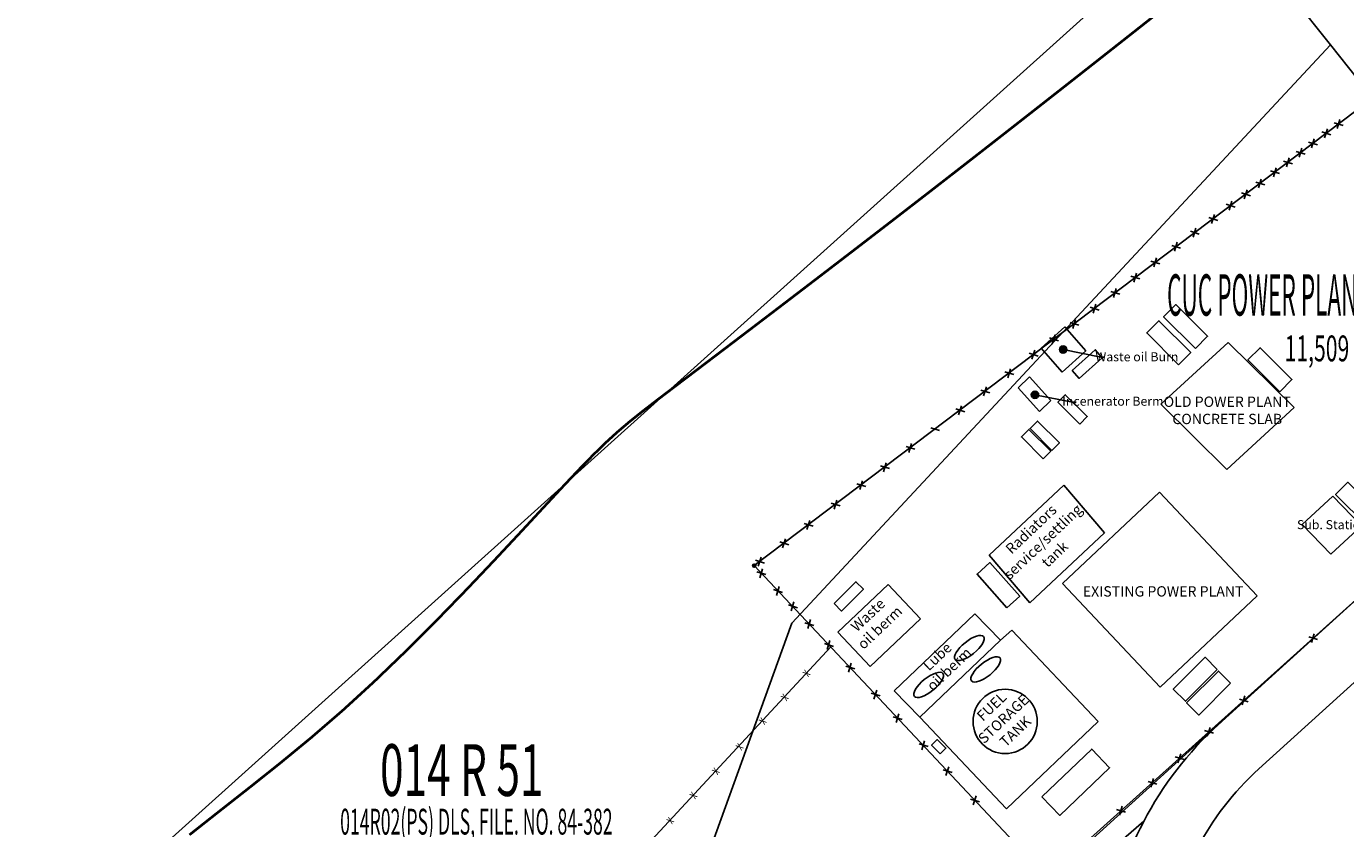
# Model space of a CAD drawing. Units: metres. Extents: x -8 to 21979, y -2 to 13199.
# Drawn here: x 4715 to 4970, y 5213 to 5369 of the extents above; entities that cross this region are included whole.
import ezdxf
from ezdxf.enums import TextEntityAlignment as Align

# ---------------------------------------------------------------- set-up
doc = ezdxf.new("R2010")
doc.units = ezdxf.units.M
doc.header["$LTSCALE"] = 1.016
doc.header["$MEASUREMENT"] = 0
for name, color, linetype in [('000-FILE NO.', 7, 'Continuous'), ('000-LOT NO', 6, 'Continuous'), ('000-ROTABASE', 7, 'Continuous'), ('014R', 6, 'Continuous'), ('ALS-BUILD', 42, 'Continuous'), ('boundary', 40, 'Continuous'), ('LOTNO', 6, 'Continuous')]:
    doc.layers.add(name, color=color, linetype=linetype)
doc.styles.add('ROMANS', font='romans.shx', dxfattribs={"width": 0.6, "height": 0.001})
doc.styles.get("Standard").update_dxf_attribs({"font": 'txt.shx', "height": 2})

msp = doc.modelspace()

# ---------------------------------------------------------------- hatches: boundary and pattern name
for points in [[(4915.81132, 5306.08919, 1), (4914.37926, 5306.08919, 1)], [(4910.37394, 5297.34983, 1), (4908.94188, 5297.34983, 1)]]:
    msp.add_hatch(color=256).paths.add_polyline_path(points)

# ---------------------------------------------------------------- linework, layer by layer
for p, q in [((4855.40787, 5264.32008), (4974.56803, 5354.40415)), ((4968.58011, 5350.53639), (4968.05056, 5348.80827)), ((4965.11291, 5348.14246), (4966.84102, 5347.61291)), ((4966.18738, 5348.74105), (4965.65783, 5347.01294)), ((4967.50563, 5349.9378), (4969.23375, 5349.40825)), ((4961.24281, 5344.99292), (4960.71326, 5343.26481)), ((4962.56221, 5346.1916), (4964.29033, 5345.66205)), ((4963.63668, 5346.79019), (4963.10713, 5345.06208)), ((4957.71451, 5342.52408), (4959.44262, 5341.99453)), ((4958.78898, 5343.12267), (4958.25943, 5341.39455)), ((4960.16833, 5344.39433), (4961.89645, 5343.86478)), ((4955.19453, 5340.61841), (4956.92265, 5340.08886)), ((4956.26901, 5341.217), (4955.73946, 5339.48888)), ((4952.33614, 5338.45229), (4954.06426, 5337.92274)), ((4953.41062, 5339.05088), (4952.88107, 5337.32276)), ((4947.71958, 5334.75719), (4947.19003, 5333.02908)), ((4949.57269, 5336.35222), (4951.30081, 5335.82267)), ((4950.64716, 5336.95081), (4950.11761, 5335.2227)), ((4944.33676, 5332.18663), (4943.80721, 5330.45851)), ((4946.64511, 5334.1586), (4948.37322, 5333.62905)), ((4943.26228, 5331.58803), (4944.9904, 5331.05849)), ((4939.69562, 5328.94403), (4941.42374, 5328.41448)), ((4940.7701, 5329.54262), (4940.24055, 5327.8145)), ((4936.08753, 5326.21515), (4937.81565, 5325.6856)), ((4937.162, 5326.81374), (4936.63246, 5325.08563)), ((4932.0755, 5323.19326), (4933.80362, 5322.66371)), ((4933.14997, 5323.79185), (4932.62042, 5322.06373)), ((4928.21469, 5320.25547), (4929.9428, 5319.72592)), ((4929.28916, 5320.85406), (4928.75961, 5319.12594)), ((4924.31058, 5317.30521), (4926.03869, 5316.77566)), ((4925.38505, 5317.9038), (4924.8555, 5316.17569)), ((4921.41392, 5314.85585), (4920.88437, 5313.12773)), ((4917.5127, 5311.90761), (4916.98315, 5310.17949)), ((4920.33945, 5314.25726), (4922.06756, 5313.72771)), ((4916.43823, 5311.30902), (4918.16634, 5310.77947)), ((4912.4671, 5308.3345), (4914.19522, 5307.80495)), ((4913.54157, 5308.93309), (4913.01203, 5307.20498)), ((4908.53277, 5305.36), (4910.26088, 5304.83045)), ((4909.60724, 5305.95859), (4909.07769, 5304.23048)), ((4915.09529, 5306.08919), (4922.3633, 5304.63416)), ((4922.3633, 5304.63416), (4923.064, 5304.63416)), ((4903.85361, 5301.78211), (4905.58173, 5301.25256)), ((4904.92809, 5302.3807), (4904.39854, 5300.65258)), ((4908.60817, 5300.81289), (4906.38163, 5298.69145)), ((4899.19117, 5298.27012), (4900.91928, 5297.74057)), ((4900.26564, 5298.86871), (4899.73609, 5297.14059)), ((4909.65791, 5297.34983), (4916.92592, 5295.8948)), ((4894.36629, 5294.60752), (4896.0944, 5294.07797)), ((4895.44076, 5295.20611), (4894.91121, 5293.47799)), ((4916.92592, 5295.8948), (4917.62663, 5295.8948)), ((4889.50069, 5290.95579), (4891.2288, 5290.42624)), ((4884.73316, 5287.33986), (4886.46128, 5286.81031)), ((4885.80764, 5287.93845), (4885.27809, 5286.21033)), ((4880.87959, 5284.19793), (4880.35004, 5282.46981)), ((4911.97577, 5204.14148), (5002.41934, 5285.29971)), ((4879.80512, 5283.59934), (4881.53323, 5283.06979)), ((4875.23227, 5280.13853), (4876.96038, 5279.60898)), ((4876.30674, 5280.73712), (4875.77719, 5279.009)), ((4900.7816, 5266.36644), (4915.22836, 5279.90167)), ((4915.22836, 5279.90167), (4923.0957, 5270.6526)), ((4870.27135, 5276.39802), (4871.99947, 5275.86847)), ((4871.34583, 5276.99661), (4870.81628, 5275.26849)), ((4865.0476, 5272.46064), (4866.77571, 5271.93109)), ((4866.12207, 5273.05923), (4865.59252, 5271.33112)), ((4860.33987, 5268.8994), (4862.06799, 5268.36985)), ((4861.41435, 5269.49799), (4860.8848, 5267.76987)), ((4908.64894, 5257.11737), (4923.0957, 5270.6526)), ((4856.71627, 5265.95433), (4856.18672, 5264.22622)), ((4900.7816, 5266.36644), (4908.64894, 5257.11737)), ((4855.40787, 5264.32008), (4911.97577, 5204.14148)), ((4855.6418, 5265.35574), (4857.36991, 5264.82619)), ((4856.9821, 5263.71596), (4856.45255, 5261.98785)), ((4855.90763, 5263.11737), (4857.63574, 5262.58782)), ((4859.1277, 5259.68703), (4860.85582, 5259.15748)), ((4860.20218, 5260.28562), (4859.67263, 5258.55751)), ((4871.5574, 5251.46637), (4881.28069, 5260.68406)), ((4881.28069, 5260.68406), (4887.55039, 5254.01835)), ((4862.00433, 5256.72835), (4863.73244, 5256.1988)), ((4863.0788, 5257.32694), (4862.54925, 5255.59883)), ((4865.18153, 5253.29801), (4866.90964, 5252.76846)), ((4866.256, 5253.8966), (4865.72645, 5252.16848)), ((4877.8271, 5244.80067), (4887.55039, 5254.01835)), ((4898.0487, 5254.98984), (4882.42499, 5240.11719)), ((4898.0487, 5254.98984), (4902.99873, 5249.89937)), ((4871.5574, 5251.46637), (4877.8271, 5244.80067)), ((4902.99873, 5249.89937), (4905.16412, 5251.83898)), ((4905.16412, 5251.83898), (4921.85477, 5234.18204)), ((4962.57771, 5250.56895), (4964.30582, 5250.0394)), ((4963.65218, 5251.16754), (4963.12263, 5249.43942)), ((4868.96372, 5249.25063), (4870.69183, 5248.72108)), ((4870.03819, 5249.84922), (4869.50864, 5248.1211)), ((4902.99873, 5249.89937), (4887.37502, 5235.02672)), ((4874.15994, 5245.47553), (4873.63039, 5243.74741)), ((4873.08546, 5244.87694), (4874.81358, 5244.34739)), ((4877.98927, 5239.65787), (4879.71739, 5239.12832)), ((4879.06375, 5240.25646), (4878.5342, 5238.52834)), ((4882.42499, 5240.11719), (4887.37502, 5235.02672)), ((4949.17198, 5238.53856), (4950.9001, 5238.00901)), ((4950.24646, 5239.13715), (4949.71691, 5237.40903)), ((4883.35716, 5235.71125), (4882.82761, 5233.98314)), ((4882.28269, 5235.11266), (4884.0108, 5234.58311)), ((4887.37502, 5235.02672), (4904.12621, 5217.30573)), ((4921.85477, 5234.18204), (4904.12621, 5217.30573)), ((4943.4951, 5233.06896), (4942.96555, 5231.34084)), ((4888.33759, 5230.47997), (4887.80804, 5228.75186)), ((4942.42062, 5232.47037), (4944.14874, 5231.94082)), ((4887.26312, 5229.88138), (4888.99123, 5229.35183)), ((4937.82771, 5227.96631), (4937.29816, 5226.2382)), ((4892.98459, 5225.46113), (4892.45504, 5223.73302)), ((4936.75324, 5227.36772), (4938.48135, 5226.83817)), ((4891.91011, 5224.86254), (4893.63823, 5224.33299)), ((4931.51522, 5222.60812), (4933.24334, 5222.07857)), ((4932.58969, 5223.20671), (4932.06015, 5221.4786)), ((4897.18997, 5219.21691), (4898.91809, 5218.68736)), ((4898.26445, 5219.8155), (4897.7349, 5218.08738)), ((4926.52713, 5217.81518), (4925.99758, 5216.08706)), ((4930.71045, 5214.93558), (4865.02634, 5158.22805)), ((4925.45266, 5217.21659), (4927.18077, 5216.68704))]:
    msp.add_line(p, q)
at = {"color": 3}
msp.add_line((4770.39246, 5141.02343), (4870.17548, 5248.60986), dxfattribs=at)
at = {"color": 7}
for points in [[(4940.68143, 5306.28684), (4934.53378, 5312.42643), (4936.89212, 5314.78787), (4943.03978, 5308.64829)], [(4937.42408, 5303.15642), (4931.27643, 5309.29601), (4933.63478, 5311.65745), (4939.78243, 5305.51786)], [(4916.86254, 5302.03497), (4921.30267, 5306.03559), (4922.66954, 5304.51855), (4918.22941, 5300.51794)], [(4956.96359, 5297.9385), (4950.81593, 5304.07808), (4953.17428, 5306.43953), (4959.32193, 5300.29994)], [(4918.31327, 5291.68655), (4914.08442, 5295.90987), (4915.52738, 5297.35472), (4919.75623, 5293.1314)], [(4912.95248, 5286.60583), (4908.72363, 5290.82915), (4910.16659, 5292.274), (4914.39544, 5288.05068)], [(4911.27631, 5284.98046), (4907.04746, 5289.20378), (4908.49042, 5290.64862), (4912.71927, 5286.4253)], [(4973.92027, 5271.93736), (4967.77262, 5278.07695), (4970.13096, 5280.43839), (4976.27862, 5274.2988)], [(4904.23918, 5256.19813), (4898.46219, 5262.6877), (4900.95497, 5264.90677), (4906.73196, 5258.41719)], [(4870.83145, 5256.97946), (4875.05477, 5261.20831), (4876.49962, 5259.76536), (4872.2763, 5255.5365)], [(4944.90628, 5244.26213), (4938.76155, 5238.11962), (4936.40208, 5240.47994), (4942.54682, 5246.62245)], [(4947.46822, 5241.57758), (4941.32349, 5235.43507), (4938.96402, 5237.79539), (4945.10875, 5243.9379)], [(4891.3343, 5227.96335), (4889.6803, 5229.61547), (4890.78032, 5230.71675), (4892.43432, 5229.06463)], [(4910.99993, 5219.65572), (4920.62593, 5228.86865), (4924.07635, 5225.26353), (4914.45035, 5216.0506)]]:
    msp.add_lwpolyline(points, close=True, dxfattribs=at)
for centre, radius in [((4915.09529, 5306.08919), 0.71603), ((4909.65791, 5297.34983), 0.71603), ((4855.40787, 5264.32008), 0.31671), ((4855.40787, 5264.32008), 0.10809)]:
    msp.add_circle(centre, radius)
for centre in [(4896.97581, 5248.39761), (4900.1515, 5244.27022), (4889.10191, 5241.27246)]:
    msp.add_ellipse(centre, major_axis=(-2.75034, -2.21312), ratio=0.375284483, dxfattribs=at)
at = {"layer": '000-ROTABASE', "color": 5, "const_width": 0.5}
msp.add_lwpolyline([(4746.21925, 5212.28492), (4751.92882, 5216.79539), (4757.76994, 5221.38024), (4763.72003, 5226.11636), (4769.75648, 5231.08065), (4775.8567, 5236.35001), (4781.98662, 5241.9639), (4788.06619, 5247.81203), (4794.00388, 5253.74668), (4799.70817, 5259.62012), (4805.08752, 5265.28463), (4810.05041, 5270.59248), (4814.50532, 5275.39595), (4818.3607, 5279.54731), (4821.5711, 5282.95256), (4824.27529, 5285.73259), (4826.65814, 5288.06201), (4828.90448, 5290.11543), (4831.19917, 5292.06746), (4833.72705, 5294.09271), (4836.67297, 5296.36579), (4840.22178, 5299.06132), (4844.51234, 5302.31392), (4849.49954, 5306.09829), (4855.09228, 5310.34913), (4861.19948, 5315.00116), (4867.73004, 5319.98908), (4874.59287, 5325.2476), (4881.69686, 5330.71143), (4888.95093, 5336.31529), (4896.26058, 5341.98949), (4903.51772, 5347.64685), (4910.61086, 5353.19579), (4917.4285, 5358.54472), (4923.85915, 5363.60208), (4929.79132, 5368.27628), (4935.11352, 5372.47575)], dxfattribs=at)
at = {"layer": '014R'}
for p, q in [((4714.70283, 5186.43473), (4944.39889, 5393.09474)), ((4944.4, 5393.1), (4966.77059, 5364.971)), ((4862.66255, 5253.19145), (4966.815, 5364.99533)), ((4966.77059, 5364.971), (4975.61798, 5353.84619)), ((5018.40746, 5300.07272), (4945.16504, 5233.63337)), ((5025.61822, 5290.9706), (4952.93056, 5225.03448)), ((4840.05477, 5190.7268), (4862.66255, 5253.19145))]:
    msp.add_line(p, q, dxfattribs=at)
at = {"layer": '014R', "color": 5}
msp.add_line((4945.71425, 5234.13878), (4872.47183, 5167.69943), dxfattribs=at)
at = {"layer": '014R'}
for centre, radius, start, end in [((4990.51777, 5183.63673), 67.5021, 132.2116596, 172.6694515), ((4990.49759, 5183.62079), 55.914, 132.2116767, 172.6694344)]:
    msp.add_arc(centre, radius, start, end, dxfattribs=at)
at = {"layer": 'ALS-BUILD', "color": 7}
msp.add_circle((4903.8925, 5234.21343), 6.20718, dxfattribs=at)
at = {"layer": 'boundary', "color": 7}
for p, q in [((4910.83145, 5306.34026), (4915.41138, 5310.4617)), ((4915.41138, 5310.4617), (4919.47445, 5305.85163)), ((4933.991, 5295.50412), (4947.01213, 5307.45202)), ((4959.77112, 5294.86327), (4947.01213, 5307.45202)), ((4910.83145, 5306.34026), (4914.89452, 5301.73019)), ((4914.89452, 5301.73019), (4919.47445, 5305.85163)), ((4912.75372, 5296.23874), (4908.60817, 5300.81289)), ((4910.52718, 5294.11731), (4906.38163, 5298.69145)), ((4910.52718, 5294.11731), (4912.75372, 5296.23874)), ((4946.74999, 5282.91537), (4933.991, 5295.50412)), ((4946.74999, 5282.91537), (4959.77112, 5294.86327)), ((4933.73418, 5278.52042), (4914.9843, 5260.85421)), ((4933.73418, 5278.52042), (4952.63821, 5258.46882)), ((4967.26227, 5277.77407), (4961.33786, 5272.28869)), ((4967.26227, 5277.77407), (4972.79486, 5272.01442)), ((4961.33786, 5272.28869), (4966.87045, 5266.52904)), ((4972.79486, 5272.01442), (4966.87045, 5266.52904)), ((4914.9843, 5260.85421), (4933.88833, 5240.80261)), ((4952.63821, 5258.46882), (4933.88833, 5240.80261))]:
    msp.add_line(p, q, dxfattribs=at)

# ---------------------------------------------------------------- texts
at = {"color": 7, "attachment_point": 2, "style": 'ROMANS'}
for s, insert, char_height in [('Waste oil Burn', (4929.3642, 5305.56443), 1.75), ('Incenerator Berm', (4924.7244, 5296.98437), 1.75), ('OLD POWER PLANT \\PCONCRETE SLAB', (4946.82709, 5297.00474), 2), ('Sub. Station', (4967.14084, 5273.1199), 1.75), ('EXISTING POWER PLANT ', (4934.4355, 5260.34917), 2)]:
    msp.add_mtext(s, dxfattribs=dict(at, insert=insert, char_height=char_height))
at = {"char_height": 2, "attachment_point": 8, "rotation": 43.4709499}
for s, insert in [('Radiators\\Pservice/settling\\Ptank', (4914.60014, 5265.34852)), ('Waste \\Poil berm', (4880.78186, 5251.18264)), ('Lube \\Poil berm', (4894.17829, 5243.16142)), ('FUEL \\PSTORAGE\\PTANK', (4906.97011, 5231.09406))]:
    msp.add_mtext(s, dxfattribs=dict(at, insert=insert))
at = {"layer": '000-FILE NO.', "style": 'ROMANS', "width": 0.6}
for p in [(4864.93527, 5243.95713), (4860.72179, 5239.32728), (4856.46152, 5234.74416), (4851.99913, 5229.76844), (4847.40474, 5225.04584), (4843.06431, 5220.35909), (4838.6031, 5215.50349)]:
    msp.add_text('x', height=2, rotation=230.7091231, dxfattribs=at).set_placement(p, align=Align.CENTER)
at = {"layer": '000-LOT NO', "color": 6, "style": 'ROMANS', "width": 0.6}
msp.add_text('014 R 51', height=10, dxfattribs=at).set_placement((4798.86313, 5219.81164), align=Align.CENTER)
at = {"layer": '014R', "color": 7, "style": 'ROMANS', "width": 0.5}
msp.add_text('014R02(PS) DLS, FILE. NO. 84-382', height=5, dxfattribs=at).set_placement((4801.68964, 5212.34094), align=Align.CENTER)
at = {"layer": 'LOTNO', "color": 7, "style": 'ROMANS', "width": 0.4}
msp.add_text('CUC POWER PLANT AREA', height=8, dxfattribs=at).set_placement((4935.19722, 5312.63844))
at = {"layer": 'LOTNO', "color": 7, "style": 'ROMANS', "width": 0.6}
msp.add_text('11,509 sq. m.', height=5, dxfattribs=at).set_placement((4970.34387, 5303.80746), align=Align.CENTER)

doc.saveas('drawing.dxf')
